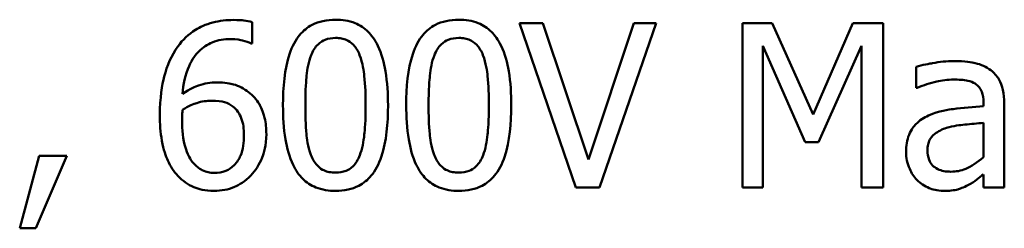
# Model space of a CAD drawing. Units: inches. Extents: x 0.05 to 2.15, y 0.01 to 1.68.
# Drawn here: x 1.75 to 1.8, y 0.54 to 0.55 of the extents above; entities that cross this region are included whole.
import ezdxf

# ---------------------------------------------------------------- set-up
doc = ezdxf.new("R2010")
doc.units = ezdxf.units.IN
doc.header["$LTSCALE"] = 0.1
doc.header["$MEASUREMENT"] = 0
doc.layers.add('Visible (ANSI)', color=7, linetype='Continuous', lineweight=50)

msp = doc.modelspace()

# ---------------------------------------------------------------- linework, layer by layer
at = {"layer": 'Visible (ANSI)'}
for p, q in [((1.760663, 0.549068), (1.760663, 0.550202)), ((1.776238, 0.550159), (1.774983, 0.550159)), ((1.774983, 0.550159), (1.778013, 0.541359)), ((1.778677, 0.542849), (1.776238, 0.550159)), ((1.781116, 0.550159), (1.778677, 0.542849)), ((1.779276, 0.541359), (1.782307, 0.550159)), ((1.782307, 0.550159), (1.781116, 0.550159)), ((1.788525, 0.550159), (1.786928, 0.550159)), ((1.786928, 0.550159), (1.786928, 0.541359)), ((1.790721, 0.54526), (1.788525, 0.550159)), ((1.792847, 0.550159), (1.790721, 0.54526)), ((1.794472, 0.550159), (1.792847, 0.550159)), ((1.794472, 0.541359), (1.794472, 0.550159)), ((1.760613, 0.549068), (1.760663, 0.549068)), ((1.788019, 0.541359), (1.788019, 0.548939)), ((1.788019, 0.548939), (1.790294, 0.543783)), ((1.791007, 0.543783), (1.793303, 0.548939)), ((1.793303, 0.548939), (1.793303, 0.541359)), ((1.796234, 0.54782), (1.796234, 0.546686)), ((1.796234, 0.546686), (1.796298, 0.546686)), ((1.799849, 0.545916), (1.799849, 0.545702)), ((1.800962, 0.541359), (1.800962, 0.545873)), ((1.799849, 0.544817), (1.799849, 0.542985)), ((1.790294, 0.543783), (1.791007, 0.543783)), ((1.749253, 0.543042), (1.748212, 0.539169)), ((1.749075, 0.539169), (1.750729, 0.543042)), ((1.750729, 0.543042), (1.749253, 0.543042)), ((1.799849, 0.542058), (1.799849, 0.541359)), ((1.778013, 0.541359), (1.779276, 0.541359)), ((1.786928, 0.541359), (1.788019, 0.541359)), ((1.793303, 0.541359), (1.794472, 0.541359)), ((1.799849, 0.541359), (1.800962, 0.541359)), ((1.748212, 0.539169), (1.749075, 0.539169))]:
    msp.add_line(p, q, dxfattribs=at)
for points, knots in [([(1.759665, 0.550323), (1.759294, 0.550323), (1.758923, 0.550283), (1.758164, 0.550084), (1.757865, 0.549934), (1.757257, 0.549559), (1.75694, 0.549264), (1.756684, 0.548904)], [-0.05470929, -0.05470929, -0.05470929, -0.05470929, -0.04079154, -0.04079154, -0.02525878, -0.02525878, 0, 0, 0, 0]), ([(1.760663, 0.550202), (1.76052, 0.550249), (1.760364, 0.550278), (1.760121, 0.550305), (1.759937, 0.550323), (1.759665, 0.550323)], [-0.04064196, -0.04064196, -0.04064196, -0.04064196, -0.01556081, -0.01556081, 0, 0, 0, 0]), ([(1.765134, 0.550337), (1.764907, 0.550337), (1.764679, 0.550316), (1.764255, 0.550223), (1.76406, 0.550154), (1.763617, 0.549923), (1.763395, 0.549741), (1.762994, 0.549259), (1.76281, 0.548928), (1.762401, 0.547692), (1.762318, 0.546711), (1.762318, 0.545752)], [-0.1513951, -0.1513951, -0.1513951, -0.1513951, -0.130743, -0.130743, -0.1118783, -0.1118783, -0.0853141, -0.0853141, -0.0548475, -0.0548475, 0, 0, 0, 0]), ([(1.767944, 0.545759), (1.767944, 0.546358), (1.767909, 0.546988), (1.76773, 0.54804), (1.767604, 0.548517), (1.767239, 0.549276), (1.767059, 0.549513), (1.766678, 0.54989), (1.766443, 0.550044), (1.765846, 0.550285), (1.765491, 0.550337), (1.765134, 0.550337)], [-0.09187439, -0.09187439, -0.09187439, -0.09187439, -0.06892108, -0.06892108, -0.05102368, -0.05102368, -0.03674876, -0.03674876, -0.02036935, -0.02036935, 0, 0, 0, 0]), ([(1.771738, 0.550337), (1.771511, 0.550337), (1.771283, 0.550316), (1.770859, 0.550223), (1.770664, 0.550154), (1.770221, 0.549923), (1.769999, 0.549741), (1.769598, 0.549259), (1.769413, 0.548928), (1.769004, 0.547692), (1.768921, 0.546711), (1.768921, 0.545752)], [-0.1513951, -0.1513951, -0.1513951, -0.1513951, -0.130743, -0.130743, -0.1118783, -0.1118783, -0.0853141, -0.0853141, -0.0548475, -0.0548475, 0, 0, 0, 0]), ([(1.774548, 0.545759), (1.774548, 0.546358), (1.774513, 0.546988), (1.774333, 0.54804), (1.774207, 0.548517), (1.773842, 0.549276), (1.773663, 0.549513), (1.773281, 0.54989), (1.773046, 0.550044), (1.77245, 0.550285), (1.772094, 0.550337), (1.771738, 0.550337)], [-0.09187439, -0.09187439, -0.09187439, -0.09187439, -0.06892108, -0.06892108, -0.05102368, -0.05102368, -0.03674876, -0.03674876, -0.02036935, -0.02036935, 0, 0, 0, 0]), ([(1.756933, 0.546365), (1.756978, 0.546869), (1.757079, 0.547394), (1.757445, 0.548215), (1.757635, 0.548468), (1.758031, 0.548858), (1.758265, 0.549015), (1.758841, 0.549251), (1.759172, 0.549303), (1.759508, 0.549303)], [-0.07086491, -0.07086491, -0.07086491, -0.07086491, -0.05095037, -0.05095037, -0.0355696, -0.0355696, -0.01918014, -0.01918014, 0, 0, 0, 0]), ([(1.759508, 0.549303), (1.759838, 0.549303), (1.760059, 0.549251), (1.760314, 0.549187), (1.760486, 0.549134), (1.760613, 0.549068)], [-0.01278595, -0.01278595, -0.01278595, -0.01278595, -0.00820666, -0.00820666, 0, 0, 0, 0]), ([(1.763822, 0.548433), (1.763868, 0.548547), (1.763922, 0.548657), (1.764047, 0.548853), (1.764115, 0.54894), (1.764327, 0.549147), (1.76446, 0.549219), (1.764748, 0.549333), (1.764942, 0.54936), (1.765134, 0.54936)], [-0.02605279, -0.02605279, -0.02605279, -0.02605279, -0.02166264, -0.02166264, -0.0177107, -0.0177107, -0.011007, -0.011007, 0, 0, 0, 0]), ([(1.765134, 0.54936), (1.765242, 0.54936), (1.765351, 0.549352), (1.765553, 0.549313), (1.765646, 0.549286), (1.765818, 0.549209), (1.765954, 0.549136), (1.766241, 0.548832), (1.766347, 0.548644), (1.766425, 0.548447)], [-0.0505764, -0.0505764, -0.0505764, -0.0505764, -0.03654814, -0.03654814, -0.02389863, -0.02389863, -0.01211276, -0.01211276, 0, 0, 0, 0]), ([(1.770426, 0.548433), (1.770471, 0.548547), (1.770526, 0.548657), (1.77065, 0.548853), (1.770719, 0.54894), (1.770931, 0.549147), (1.771063, 0.549219), (1.771351, 0.549333), (1.771545, 0.54936), (1.771738, 0.54936)], [-0.02605279, -0.02605279, -0.02605279, -0.02605279, -0.02166264, -0.02166264, -0.0177107, -0.0177107, -0.011007, -0.011007, 0, 0, 0, 0]), ([(1.771738, 0.54936), (1.771846, 0.54936), (1.771955, 0.549352), (1.772156, 0.549313), (1.77225, 0.549286), (1.772421, 0.549209), (1.772557, 0.549136), (1.772845, 0.548832), (1.772951, 0.548644), (1.773029, 0.548447)], [-0.0505764, -0.0505764, -0.0505764, -0.0505764, -0.03654814, -0.03654814, -0.02389863, -0.02389863, -0.01211276, -0.01211276, 0, 0, 0, 0]), ([(1.756684, 0.548904), (1.756336, 0.54842), (1.756104, 0.547873), (1.75584, 0.546841), (1.755721, 0.546178), (1.755721, 0.545224)], [-0.1237157, -0.1237157, -0.1237157, -0.1237157, -0.0545257, -0.0545257, 0, 0, 0, 0]), ([(1.763516, 0.545752), (1.763516, 0.546623), (1.763564, 0.547139), (1.763619, 0.547694), (1.763687, 0.548093), (1.763822, 0.548433)], [-0.03203343, -0.03203343, -0.03203343, -0.03203343, -0.02090362, -0.02090362, 0, 0, 0, 0]), ([(1.766425, 0.548447), (1.766594, 0.548022), (1.766651, 0.547552), (1.766729, 0.546823), (1.766746, 0.546269), (1.766746, 0.545759)], [-0.0417745, -0.0417745, -0.0417745, -0.0417745, -0.02914173, -0.02914173, 0, 0, 0, 0]), ([(1.770119, 0.545752), (1.770119, 0.546623), (1.770167, 0.547139), (1.770222, 0.547694), (1.770291, 0.548093), (1.770426, 0.548433)], [-0.03203343, -0.03203343, -0.03203343, -0.03203343, -0.02090362, -0.02090362, 0, 0, 0, 0]), ([(1.773029, 0.548447), (1.773197, 0.548022), (1.773255, 0.547552), (1.773333, 0.546823), (1.77335, 0.546269), (1.77335, 0.545759)], [-0.0417745, -0.0417745, -0.0417745, -0.0417745, -0.02914173, -0.02914173, 0, 0, 0, 0]), ([(1.798252, 0.548119), (1.79787, 0.548119), (1.79749, 0.548082), (1.797003, 0.547991), (1.796549, 0.547908), (1.796234, 0.54782)], [-0.08173751, -0.08173751, -0.08173751, -0.08173751, -0.01869204, -0.01869204, 0, 0, 0, 0]), ([(1.800242, 0.547627), (1.800118, 0.54772), (1.799987, 0.547798), (1.799704, 0.547928), (1.799556, 0.547977), (1.799218, 0.548055), (1.798872, 0.548119), (1.798252, 0.548119)], [-0.09309002, -0.09309002, -0.09309002, -0.09309002, -0.06449296, -0.06449296, -0.03542482, -0.03542482, 0, 0, 0, 0]), ([(1.800962, 0.545873), (1.800962, 0.546111), (1.800942, 0.546355), (1.800844, 0.546785), (1.800775, 0.546975), (1.80056, 0.547338), (1.800417, 0.547497), (1.800242, 0.547627)], [-0.03769246, -0.03769246, -0.03769246, -0.03769246, -0.02410405, -0.02410405, -0.01248569, -0.01248569, 0, 0, 0, 0]), ([(1.796298, 0.546686), (1.796635, 0.546829), (1.796982, 0.546943), (1.797594, 0.547077), (1.797927, 0.547135), (1.798245, 0.547135)], [-0.04359024, -0.04359024, -0.04359024, -0.04359024, -0.01815284, -0.01815284, 0, 0, 0, 0]), ([(1.798245, 0.547135), (1.79849, 0.547135), (1.798795, 0.547117), (1.799151, 0.547037), (1.799282, 0.546989), (1.7994, 0.546914)], [-0.02085074, -0.02085074, -0.02085074, -0.02085074, -0.00796314, -0.00796314, 0, 0, 0, 0]), ([(1.758766, 0.546978), (1.758435, 0.546978), (1.758108, 0.546931), (1.757645, 0.546763), (1.757331, 0.546641), (1.756933, 0.546365)], [-0.08440986, -0.08440986, -0.08440986, -0.08440986, -0.02765612, -0.02765612, 0, 0, 0, 0]), ([(1.760471, 0.546458), (1.76023, 0.546637), (1.759955, 0.546797), (1.759499, 0.546919), (1.75922, 0.546978), (1.758766, 0.546978)], [-0.07154477, -0.07154477, -0.07154477, -0.07154477, -0.02596381, -0.02596381, 0, 0, 0, 0]), ([(1.7994, 0.546914), (1.799481, 0.546863), (1.799551, 0.546801), (1.799659, 0.54667), (1.799717, 0.546586), (1.799826, 0.546307), (1.799849, 0.546113), (1.799849, 0.545916)], [-0.02898158, -0.02898158, -0.02898158, -0.02898158, -0.01898759, -0.01898759, -0.01127432, -0.01127432, 0, 0, 0, 0]), ([(1.756933, 0.545516), (1.757264, 0.545722), (1.757531, 0.545822), (1.757961, 0.54596), (1.758228, 0.546001), (1.758502, 0.546001)], [-0.02582132, -0.02582132, -0.02582132, -0.02582132, -0.0156547, -0.0156547, 0, 0, 0, 0]), ([(1.758502, 0.546001), (1.758787, 0.546001), (1.759035, 0.545962), (1.759349, 0.545875), (1.759496, 0.545799), (1.759629, 0.545695)], [-0.01863334, -0.01863334, -0.01863334, -0.01863334, -0.00965736, -0.00965736, 0, 0, 0, 0]), ([(1.761426, 0.544211), (1.761426, 0.544505), (1.761399, 0.544802), (1.761248, 0.545449), (1.761126, 0.545683), (1.760901, 0.546066), (1.760707, 0.54628), (1.760471, 0.546458)], [-0.03205, -0.03205, -0.03205, -0.03205, -0.02534836, -0.02534836, -0.01688483, -0.01688483, 0, 0, 0, 0]), ([(1.756912, 0.54496), (1.756912, 0.545133), (1.756917, 0.545235), (1.756924, 0.54535), (1.756929, 0.545433), (1.756933, 0.545516)], [-0.006589213, -0.006589213, -0.006589213, -0.006589213, -0.004757661, -0.004757661, 0, 0, 0, 0]), ([(1.759629, 0.545695), (1.759731, 0.545611), (1.759822, 0.545517), (1.759993, 0.545284), (1.760049, 0.545163), (1.760191, 0.5448), (1.760228, 0.544483), (1.760228, 0.544161)], [-0.03000983, -0.03000983, -0.03000983, -0.03000983, -0.02470432, -0.02470432, -0.01839076, -0.01839076, 0, 0, 0, 0]), ([(1.762318, 0.545752), (1.762318, 0.545151), (1.762352, 0.544519), (1.76253, 0.543466), (1.762654, 0.54299), (1.763009, 0.54225), (1.763184, 0.54201), (1.763577, 0.541622), (1.763813, 0.541468), (1.764414, 0.541225), (1.764774, 0.541173), (1.765134, 0.541173)], [-0.09799183, -0.09799183, -0.09799183, -0.09799183, -0.07218445, -0.07218445, -0.05218729, -0.05218729, -0.03701451, -0.03701451, -0.02060219, -0.02060219, 0, 0, 0, 0]), ([(1.763815, 0.543099), (1.763638, 0.543562), (1.763591, 0.544009), (1.763528, 0.544695), (1.763516, 0.545262), (1.763516, 0.545752)], [-0.0391533, -0.0391533, -0.0391533, -0.0391533, -0.02799135, -0.02799135, 0, 0, 0, 0]), ([(1.765134, 0.541173), (1.765358, 0.541173), (1.765583, 0.541194), (1.766001, 0.541286), (1.766194, 0.541353), (1.766635, 0.541582), (1.766857, 0.541764), (1.767261, 0.542247), (1.767447, 0.542581), (1.76786, 0.543818), (1.767944, 0.544798), (1.767944, 0.545759)], [-0.150403, -0.150403, -0.150403, -0.150403, -0.130206, -0.130206, -0.1117173, -0.1117173, -0.0853602, -0.0853602, -0.0549, -0.0549, 0, 0, 0, 0]), ([(1.766746, 0.545759), (1.766746, 0.544921), (1.766701, 0.544431), (1.766636, 0.543821), (1.766566, 0.543417), (1.766432, 0.543077)], [-0.03522271, -0.03522271, -0.03522271, -0.03522271, -0.02088148, -0.02088148, 0, 0, 0, 0]), ([(1.768921, 0.545752), (1.768921, 0.545151), (1.768955, 0.544519), (1.769133, 0.543466), (1.769258, 0.54299), (1.769612, 0.54225), (1.769787, 0.54201), (1.770181, 0.541622), (1.770416, 0.541468), (1.771017, 0.541225), (1.771377, 0.541173), (1.771738, 0.541173)], [-0.09799183, -0.09799183, -0.09799183, -0.09799183, -0.07218445, -0.07218445, -0.05218729, -0.05218729, -0.03701451, -0.03701451, -0.02060219, -0.02060219, 0, 0, 0, 0]), ([(1.770419, 0.543099), (1.770242, 0.543562), (1.770194, 0.544009), (1.770131, 0.544695), (1.770119, 0.545262), (1.770119, 0.545752)], [-0.0391533, -0.0391533, -0.0391533, -0.0391533, -0.02799135, -0.02799135, 0, 0, 0, 0]), ([(1.771738, 0.541173), (1.771962, 0.541173), (1.772186, 0.541194), (1.772605, 0.541286), (1.772798, 0.541353), (1.773239, 0.541582), (1.773461, 0.541764), (1.773865, 0.542247), (1.774051, 0.542581), (1.774463, 0.543818), (1.774548, 0.544798), (1.774548, 0.545759)], [-0.150403, -0.150403, -0.150403, -0.150403, -0.130206, -0.130206, -0.1117173, -0.1117173, -0.0853602, -0.0853602, -0.0549, -0.0549, 0, 0, 0, 0]), ([(1.77335, 0.545759), (1.77335, 0.544921), (1.773305, 0.544431), (1.77324, 0.543821), (1.77317, 0.543417), (1.773036, 0.543077)], [-0.03522271, -0.03522271, -0.03522271, -0.03522271, -0.02088148, -0.02088148, 0, 0, 0, 0]), ([(1.799849, 0.545702), (1.799307, 0.545671), (1.798756, 0.545624), (1.798008, 0.545529), (1.797451, 0.545455), (1.796904, 0.545202)], [-0.1235061, -0.1235061, -0.1235061, -0.1235061, -0.0344129, -0.0344129, 0, 0, 0, 0]), ([(1.755721, 0.545224), (1.755721, 0.544772), (1.75575, 0.544302), (1.755918, 0.543367), (1.756043, 0.543037), (1.756287, 0.542496), (1.756462, 0.542211), (1.756691, 0.541972)], [-0.04755306, -0.04755306, -0.04755306, -0.04755306, -0.03391391, -0.03391391, -0.01892015, -0.01892015, 0, 0, 0, 0]), ([(1.75754, 0.542635), (1.757441, 0.542742), (1.757359, 0.542866), (1.757193, 0.543182), (1.757125, 0.543379), (1.756954, 0.543914), (1.756912, 0.544444), (1.756912, 0.54496)], [-0.04212311, -0.04212311, -0.04212311, -0.04212311, -0.03699334, -0.03699334, -0.02947742, -0.02947742, 0, 0, 0, 0]), ([(1.796904, 0.545202), (1.796655, 0.545092), (1.796422, 0.544947), (1.796126, 0.544647), (1.795975, 0.544466), (1.795744, 0.543892), (1.795699, 0.543581), (1.795699, 0.54327)], [-0.06756847, -0.06756847, -0.06756847, -0.06756847, -0.03536887, -0.03536887, -0.01777976, -0.01777976, 0, 0, 0, 0]), ([(1.796847, 0.543348), (1.796847, 0.543451), (1.796856, 0.543555), (1.796899, 0.543746), (1.79693, 0.543833), (1.797016, 0.543993), (1.797087, 0.544096), (1.797422, 0.544371), (1.797637, 0.544476), (1.797867, 0.544546)], [-0.04894456, -0.04894456, -0.04894456, -0.04894456, -0.03619817, -0.03619817, -0.02471921, -0.02471921, -0.01374236, -0.01374236, 0, 0, 0, 0]), ([(1.797867, 0.544546), (1.798238, 0.544658), (1.79858, 0.544694), (1.799163, 0.544753), (1.799532, 0.544789), (1.799849, 0.544817)], [-0.03370673, -0.03370673, -0.03370673, -0.03370673, -0.01821526, -0.01821526, 0, 0, 0, 0]), ([(1.760228, 0.544161), (1.760228, 0.543768), (1.760179, 0.543382), (1.75997, 0.542886), (1.759867, 0.542711), (1.75957, 0.54242), (1.759421, 0.542319), (1.759056, 0.542169), (1.758849, 0.542136), (1.758638, 0.542136)], [-0.06151434, -0.06151434, -0.06151434, -0.06151434, -0.03579236, -0.03579236, -0.02253428, -0.02253428, -0.01206453, -0.01206453, 0, 0, 0, 0]), ([(1.760599, 0.542001), (1.760728, 0.542132), (1.760841, 0.542277), (1.761043, 0.542599), (1.76113, 0.542777), (1.761289, 0.543183), (1.761426, 0.543599), (1.761426, 0.544211)], [-0.09057572, -0.09057572, -0.09057572, -0.09057572, -0.06368298, -0.06368298, -0.03496362, -0.03496362, 0, 0, 0, 0]), ([(1.798102, 0.5422), (1.797974, 0.5422), (1.797843, 0.54221), (1.797608, 0.542255), (1.797501, 0.542287), (1.797269, 0.542398), (1.797181, 0.542472), (1.797038, 0.542622), (1.796976, 0.542724), (1.796869, 0.542998), (1.796847, 0.543175), (1.796847, 0.543348)], [-0.02966207, -0.02966207, -0.02966207, -0.02966207, -0.02538916, -0.02538916, -0.02169113, -0.02169113, -0.01681675, -0.01681675, -0.00987999, -0.00987999, 0, 0, 0, 0]), ([(1.765134, 0.54215), (1.765021, 0.54215), (1.764907, 0.542159), (1.764695, 0.542201), (1.764598, 0.542231), (1.764433, 0.542307), (1.764291, 0.542383), (1.763996, 0.542705), (1.763891, 0.542896), (1.763815, 0.543099)], [-0.05874874, -0.05874874, -0.05874874, -0.05874874, -0.04093431, -0.04093431, -0.02493344, -0.02493344, -0.01235418, -0.01235418, 0, 0, 0, 0]), ([(1.766432, 0.543077), (1.766389, 0.542964), (1.766336, 0.542853), (1.766214, 0.542657), (1.766147, 0.542571), (1.765938, 0.542365), (1.765805, 0.542293), (1.765517, 0.542177), (1.765325, 0.54215), (1.765134, 0.54215)], [-0.02640177, -0.02640177, -0.02640177, -0.02640177, -0.02186049, -0.02186049, -0.01776658, -0.01776658, -0.01089855, -0.01089855, 0, 0, 0, 0]), ([(1.771738, 0.54215), (1.771625, 0.54215), (1.77151, 0.542159), (1.771299, 0.542201), (1.771202, 0.542231), (1.771037, 0.542307), (1.770894, 0.542383), (1.7706, 0.542705), (1.770495, 0.542896), (1.770419, 0.543099)], [-0.05874874, -0.05874874, -0.05874874, -0.05874874, -0.04093431, -0.04093431, -0.02493344, -0.02493344, -0.01235418, -0.01235418, 0, 0, 0, 0]), ([(1.773036, 0.543077), (1.772992, 0.542964), (1.772939, 0.542853), (1.772817, 0.542657), (1.77275, 0.542571), (1.772541, 0.542365), (1.772409, 0.542293), (1.77212, 0.542177), (1.771929, 0.54215), (1.771738, 0.54215)], [-0.02640177, -0.02640177, -0.02640177, -0.02640177, -0.02186049, -0.02186049, -0.01776658, -0.01776658, -0.01089855, -0.01089855, 0, 0, 0, 0]), ([(1.795699, 0.54327), (1.795699, 0.54311), (1.795715, 0.542953), (1.79578, 0.542641), (1.795829, 0.542493), (1.795989, 0.542131), (1.796117, 0.54193), (1.796284, 0.541758)], [-0.0316051, -0.0316051, -0.0316051, -0.0316051, -0.02262053, -0.02262053, -0.01367934, -0.01367934, 0, 0, 0, 0]), ([(1.799849, 0.542985), (1.799523, 0.54269), (1.799173, 0.542467), (1.798643, 0.542247), (1.798376, 0.5422), (1.798102, 0.5422)], [-0.03280138, -0.03280138, -0.03280138, -0.03280138, -0.01566871, -0.01566871, 0, 0, 0, 0]), ([(1.758638, 0.542136), (1.758525, 0.542136), (1.758414, 0.542147), (1.758224, 0.542188), (1.758109, 0.54222), (1.75782, 0.542362), (1.757669, 0.542491), (1.75754, 0.542635)], [-0.02839236, -0.02839236, -0.02839236, -0.02839236, -0.01837546, -0.01837546, -0.01103834, -0.01103834, 0, 0, 0, 0]), ([(1.756691, 0.541972), (1.756812, 0.541842), (1.756945, 0.541724), (1.757235, 0.541522), (1.757388, 0.541439), (1.757783, 0.541278), (1.758133, 0.541173), (1.758631, 0.541173)], [-0.06832821, -0.06832821, -0.06832821, -0.06832821, -0.04822755, -0.04822755, -0.02844188, -0.02844188, 0, 0, 0, 0]), ([(1.758631, 0.541173), (1.758821, 0.541173), (1.759011, 0.54119), (1.759375, 0.54126), (1.759548, 0.541312), (1.759973, 0.541494), (1.760286, 0.541676), (1.760599, 0.542001)], [-0.05978524, -0.05978524, -0.05978524, -0.05978524, -0.04234978, -0.04234978, -0.02575942, -0.02575942, 0, 0, 0, 0]), ([(1.796284, 0.541758), (1.79647, 0.541572), (1.796686, 0.541428), (1.797098, 0.541256), (1.797358, 0.541173), (1.797703, 0.541173)], [-0.04811469, -0.04811469, -0.04811469, -0.04811469, -0.0197134, -0.0197134, 0, 0, 0, 0]), ([(1.799044, 0.541494), (1.7992, 0.541572), (1.799349, 0.541672), (1.799606, 0.541873), (1.799727, 0.541967), (1.799849, 0.542058)], [-0.01867648, -0.01867648, -0.01867648, -0.01867648, -0.00872201, -0.00872201, 0, 0, 0, 0]), ([(1.797703, 0.541173), (1.797995, 0.541173), (1.798272, 0.541194), (1.798563, 0.541281), (1.798761, 0.541343), (1.799044, 0.541494)], [-0.06176142, -0.06176142, -0.06176142, -0.06176142, -0.01832345, -0.01832345, 0, 0, 0, 0])]:
    msp.add_open_spline(points, degree=3, knots=knots, dxfattribs=at)

doc.saveas('drawing.dxf')
